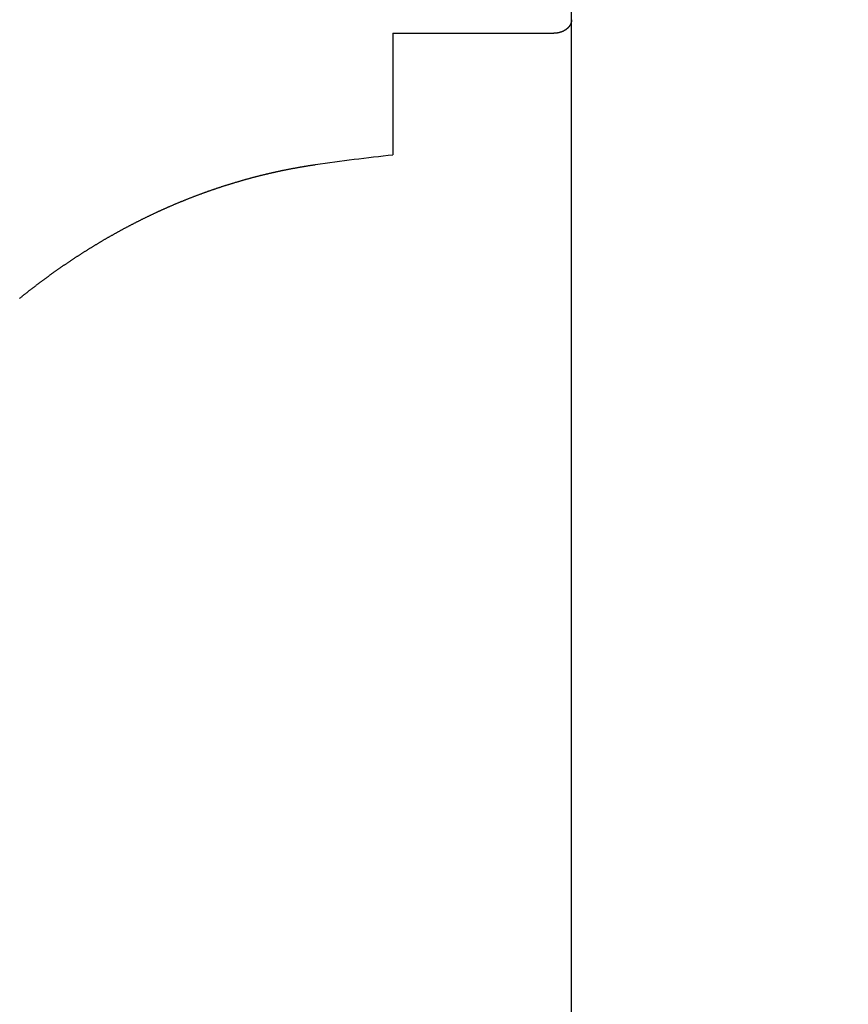
# Model space of a CAD drawing. Units: millimetres. Extents: x 72437 to 97950, y -48418 to -30254.
# Drawn here: x 82776 to 82781, y -39218 to -39213 of the extents above; entities that cross this region are included whole.
import ezdxf

# ---------------------------------------------------------------- set-up
doc = ezdxf.new("R2010")
doc.units = ezdxf.units.MM
for name, color, linetype in [('BRIDGE_PACKER', 7, 'Continuous'), ('ościeżnica', 30, 'Continuous'), ('P', 7, 'Continuous')]:
    doc.layers.add(name, color=color, linetype=linetype)
doc.styles.get("Standard").update_dxf_attribs({"font": 'arial.ttf'})
doc.dimstyles.new('główny', dxfattribs={"dimtxt": 10, "dimasz": 3, "dimexe": 1, "dimexo": 5, "dimgap": 2, "dimtad": 1, "dimdec": 1, "dimrnd": 0.05, "dimdsep": 46, "dimtxsty": 'Standard', "dimcen": 1.5, "dimclrd": 5, "dimclre": 5, "dimclrt": 1, "dimadec": 1, "dimazin": 2, "dimtfac": 1, "dimtdec": 1, "dimtofl": 0, "dimtmove": 0, "dimatfit": 3, "dimfxl": 1, "dimtolj": 1, "dimtzin": 0, "dimarcsym": 0})

# ---------------------------------------------------------------- blocks, each defined once
blk = doc.blocks.new('*D508')
at = {"layer": 'Defpoints', "color": 0, "transparency": 16777216}
for p in [(81822.1287, -39119.7839), (81822.1287, -39172.5493), (82822.1287, -39173.9993)]:
    blk.add_point(p, dxfattribs=at)
at = {"layer": 'P', "color": 5, "lineweight": -2, "transparency": 16777216}
for p, q in [((81822.1287, -39167.5493), (81822.1287, -39118.7839)), ((82822.1287, -39168.9993), (82822.1287, -39118.7839))]:
    blk.add_line(p, q, dxfattribs=at)
at = {"layer": 'P', "color": 5, "linetype": 'Continuous', "lineweight": -2, "transparency": 16777216}
blk.add_line((82819.1287, -39119.7839), (81825.1287, -39119.7839), dxfattribs=at)
at = {"layer": 'P', "color": 5, "transparency": 16777216}
for points in [[(81825.1287, -39119.2839), (81825.1287, -39120.2839), (81822.1287, -39119.7839)], [(82819.1287, -39119.2839), (82819.1287, -39120.2839), (82822.1287, -39119.7839)]]:
    blk.add_solid(points, dxfattribs=at)
at = {"layer": 'P', "color": 1, "transparency": 16777216, "insert": (82322.1287, -39079.4909), "char_height": 75, "attachment_point": 5}
blk.add_mtext('\\A1;W2 = 1000', dxfattribs=at)
blk = doc.blocks.new('JOIN_INSERT_35_1180654342318467')
at = {"layer": 'BRIDGE_PACKER'}
for q in [(-54.2521, 6), (-54.9321, 5.1)]:
    blk.add_line((-54.9321, 6), q, dxfattribs=at)
at = {"layer": 'BRIDGE_PACKER', "lineweight": -3}
for points in [[(-53.4475, 8.0918, 0), (-53.4496, 8.0893, 0), (-53.4516, 8.0868, 0), (-53.4537, 8.0843, 0), (-53.4557, 8.0818, 0), (-53.4577, 8.0792, 0), (-53.4597, 8.0767, 0), (-53.4618, 8.0742, 0), (-53.4638, 8.0717, 0), (-53.4658, 8.0691, 0), (-53.4678, 8.0666, 0), (-53.4698, 8.0641, 0), (-53.4719, 8.0615, 0), (-53.4739, 8.059, 0), (-53.4759, 8.0565, 0), (-53.4779, 8.0539, 0), (-53.4799, 8.0514, 0), (-53.4819, 8.0488, 0), (-53.4839, 8.0463, 0), (-53.4859, 8.0438, 0), (-53.4879, 8.0412, 0), (-53.4899, 8.0387, 0), (-53.4919, 8.0361, 0), (-53.4939, 8.0336, 0), (-53.4959, 8.031, 0), (-53.4979, 8.0285, 0), (-53.4998, 8.0259, 0), (-53.5018, 8.0234, 0), (-53.5038, 8.0208, 0), (-53.5058, 8.0182, 0), (-53.5078, 8.0157, 0), (-53.5097, 8.0131, 0), (-53.5117, 8.0105, 0), (-53.5137, 8.008, 0), (-53.5157, 8.0054, 0), (-53.5176, 8.0028, 0), (-53.5196, 8.0003, 0), (-53.5215, 7.9977, 0), (-53.5235, 7.9951, 0), (-53.5255, 7.9925, 0), (-53.5274, 7.99, 0), (-53.5294, 7.9874, 0), (-53.5313, 7.9848, 0), (-53.5333, 7.9822, 0), (-53.5352, 7.9796, 0), (-53.5372, 7.977, 0), (-53.5391, 7.9745, 0), (-53.5411, 7.9719, 0), (-53.543, 7.9693, 0), (-53.5449, 7.9667, 0), (-53.5469, 7.9641, 0), (-53.5488, 7.9615, 0), (-53.5507, 7.9589, 0), (-53.5527, 7.9563, 0), (-53.5546, 7.9537, 0), (-53.5565, 7.9511, 0), (-53.5584, 7.9485, 0), (-53.5603, 7.9459, 0), (-53.5623, 7.9433, 0), (-53.5642, 7.9407, 0), (-53.5661, 7.938, 0), (-53.568, 7.9354, 0), (-53.5699, 7.9328, 0), (-53.5718, 7.9302, 0), (-53.5737, 7.9276, 0), (-53.5756, 7.925, 0), (-53.5775, 7.9223, 0), (-53.5794, 7.9197, 0), (-53.5813, 7.9171, 0), (-53.5832, 7.9145, 0), (-53.5851, 7.9119, 0), (-53.587, 7.9092, 0), (-53.5889, 7.9066, 0), (-53.5908, 7.904, 0), (-53.5926, 7.9013, 0), (-53.5945, 7.8987, 0), (-53.5964, 7.8961, 0), (-53.5983, 7.8934, 0), (-53.6001, 7.8908, 0), (-53.602, 7.8881, 0), (-53.6039, 7.8855, 0), (-53.6057, 7.8829, 0), (-53.6076, 7.8802, 0), (-53.6095, 7.8776, 0), (-53.6113, 7.8749, 0), (-53.6132, 7.8723, 0), (-53.615, 7.8696, 0), (-53.6169, 7.867, 0), (-53.6187, 7.8643, 0), (-53.6206, 7.8616, 0), (-53.6224, 7.859, 0), (-53.6243, 7.8563, 0), (-53.6261, 7.8537, 0), (-53.628, 7.851, 0), (-53.6298, 7.8483, 0), (-53.6316, 7.8457, 0), (-53.6335, 7.843, 0), (-53.6353, 7.8403, 0), (-53.6371, 7.8377, 0), (-53.639, 7.835, 0), (-53.6408, 7.8323, 0), (-53.6426, 7.8296, 0), (-53.6444, 7.827, 0), (-53.6462, 7.8243, 0), (-53.648, 7.8216, 0), (-53.6499, 7.8189, 0), (-53.6517, 7.8162, 0), (-53.6535, 7.8136, 0), (-53.6553, 7.8109, 0), (-53.6571, 7.8082, 0), (-53.6589, 7.8055, 0), (-53.6607, 7.8028, 0), (-53.6625, 7.8001, 0), (-53.6643, 7.7974, 0), (-53.6661, 7.7947, 0), (-53.6678, 7.792, 0), (-53.6696, 7.7893, 0), (-53.6714, 7.7866, 0), (-53.6732, 7.7839, 0), (-53.675, 7.7812, 0), (-53.6768, 7.7785, 0), (-53.6785, 7.7758, 0), (-53.6803, 7.7731, 0), (-53.6821, 7.7704, 0), (-53.6838, 7.7677, 0), (-53.6856, 7.7649, 0), (-53.6874, 7.7622, 0), (-53.6891, 7.7595, 0), (-53.6909, 7.7568, 0), (-53.6926, 7.7541, 0), (-53.6944, 7.7514, 0), (-53.6961, 7.7486, 0), (-53.6979, 7.7459, 0), (-53.6996, 7.7432, 0), (-53.7014, 7.7405, 0), (-53.7031, 7.7377, 0), (-53.7049, 7.735, 0), (-53.7066, 7.7323, 0), (-53.7083, 7.7295, 0), (-53.7101, 7.7268, 0), (-53.7118, 7.7241, 0), (-53.7135, 7.7213, 0), (-53.7152, 7.7186, 0), (-53.717, 7.7159, 0), (-53.7187, 7.7131, 0), (-53.7204, 7.7104, 0), (-53.7221, 7.7076, 0), (-53.7238, 7.7049, 0), (-53.7255, 7.7021, 0), (-53.7272, 7.6994, 0), (-53.7289, 7.6966, 0), (-53.7306, 7.6939, 0), (-53.7323, 7.6911, 0), (-53.734, 7.6884, 0), (-53.7357, 7.6856, 0), (-53.7374, 7.6829, 0), (-53.7391, 7.6801, 0), (-53.7408, 7.6773, 0), (-53.7425, 7.6746, 0), (-53.7442, 7.6718, 0), (-53.7459, 7.669, 0), (-53.7475, 7.6663, 0), (-53.7492, 7.6635, 0), (-53.7509, 7.6607, 0), (-53.7526, 7.658, 0), (-53.7542, 7.6552, 0), (-53.7559, 7.6524, 0), (-53.7576, 7.6496, 0), (-53.7592, 7.6469, 0), (-53.7609, 7.6441, 0), (-53.7625, 7.6413, 0), (-53.7642, 7.6385, 0), (-53.7658, 7.6357, 0), (-53.7675, 7.633, 0), (-53.7691, 7.6302, 0), (-53.7708, 7.6274, 0), (-53.7724, 7.6246, 0), (-53.7741, 7.6218, 0), (-53.7757, 7.619, 0), (-53.7773, 7.6162, 0), (-53.779, 7.6134, 0), (-53.7806, 7.6106, 0), (-53.7822, 7.6078, 0), (-53.7838, 7.605, 0), (-53.7854, 7.6022, 0), (-53.7871, 7.5994, 0), (-53.7887, 7.5966, 0), (-53.7903, 7.5938, 0), (-53.7919, 7.591, 0), (-53.7935, 7.5882, 0), (-53.7951, 7.5854, 0), (-53.7967, 7.5826, 0), (-53.7983, 7.5797, 0), (-53.7999, 7.5769, 0), (-53.8015, 7.5741, 0), (-53.8031, 7.5713, 0), (-53.8047, 7.5685, 0), (-53.8063, 7.5657, 0), (-53.8079, 7.5628, 0), (-53.8095, 7.56, 0), (-53.811, 7.5572, 0), (-53.8126, 7.5544, 0), (-53.8142, 7.5515, 0), (-53.8158, 7.5487, 0), (-53.8173, 7.5459, 0), (-53.8189, 7.5431, 0), (-53.8205, 7.5402, 0), (-53.822, 7.5374, 0), (-53.8236, 7.5345, 0), (-53.8251, 7.5317, 0), (-53.8267, 7.5289, 0), (-53.8282, 7.526, 0), (-53.8298, 7.5232, 0), (-53.8313, 7.5203, 0), (-53.8329, 7.5175, 0), (-53.8344, 7.5146, 0), (-53.836, 7.5118, 0), (-53.8375, 7.5089, 0), (-53.839, 7.5061, 0), (-53.8406, 7.5033, 0), (-53.8421, 7.5004, 0), (-53.8436, 7.4975, 0), (-53.8451, 7.4947, 0), (-53.8467, 7.4918, 0), (-53.8482, 7.489, 0), (-53.8497, 7.4861, 0), (-53.8512, 7.4832, 0), (-53.8527, 7.4804, 0), (-53.8542, 7.4775, 0), (-53.8557, 7.4747, 0), (-53.8572, 7.4718, 0), (-53.8587, 7.4689, 0), (-53.8602, 7.4661, 0), (-53.8617, 7.4632, 0), (-53.8632, 7.4603, 0), (-53.8647, 7.4574, 0), (-53.8662, 7.4546, 0), (-53.8677, 7.4517, 0), (-53.8691, 7.4488, 0), (-53.8706, 7.4459, 0), (-53.8721, 7.443, 0), (-53.8736, 7.4402, 0), (-53.875, 7.4373, 0), (-53.8765, 7.4344, 0), (-53.878, 7.4315, 0), (-53.8794, 7.4286, 0), (-53.8809, 7.4257, 0), (-53.8823, 7.4228, 0), (-53.8838, 7.42, 0), (-53.8852, 7.417, 0), (-53.8867, 7.4142, 0), (-53.8881, 7.4113, 0), (-53.8896, 7.4084, 0), (-53.891, 7.4055, 0), (-53.8925, 7.4026, 0), (-53.8939, 7.3997, 0), (-53.8953, 7.3968, 0), (-53.8968, 7.3939, 0), (-53.8982, 7.391, 0), (-53.8996, 7.388, 0), (-53.901, 7.3851, 0), (-53.9024, 7.3822, 0), (-53.9039, 7.3793, 0), (-53.9053, 7.3764, 0), (-53.9067, 7.3735, 0), (-53.9081, 7.3706, 0), (-53.9095, 7.3677, 0), (-53.9109, 7.3647, 0), (-53.9123, 7.3618, 0), (-53.9137, 7.3589, 0), (-53.9151, 7.356, 0), (-53.9165, 7.3531, 0), (-53.9179, 7.3501, 0), (-53.9192, 7.3472, 0), (-53.9206, 7.3443, 0), (-53.922, 7.3414, 0), (-53.9234, 7.3384, 0), (-53.9248, 7.3355, 0), (-53.9261, 7.3326, 0), (-53.9275, 7.3296, 0), (-53.9289, 7.3267, 0), (-53.9302, 7.3238, 0), (-53.9316, 7.3208, 0), (-53.9329, 7.3179, 0), (-53.9343, 7.3149, 0), (-53.9357, 7.312, 0), (-53.937, 7.3091, 0), (-53.9383, 7.3061, 0), (-53.9397, 7.3032, 0), (-53.941, 7.3002, 0), (-53.9424, 7.2973, 0), (-53.9437, 7.2943, 0), (-53.945, 7.2914, 0), (-53.9464, 7.2884, 0), (-53.9477, 7.2855, 0), (-53.949, 7.2825, 0), (-53.9503, 7.2796, 0), (-53.9517, 7.2766, 0), (-53.953, 7.2737, 0), (-53.9543, 7.2707, 0), (-53.9556, 7.2678, 0), (-53.9569, 7.2648, 0), (-53.9582, 7.2618, 0), (-53.9595, 7.2589, 0), (-53.9608, 7.2559, 0), (-53.9621, 7.2529, 0), (-53.9634, 7.25, 0), (-53.9647, 7.247, 0), (-53.966, 7.244, 0), (-53.9672, 7.2411, 0), (-53.9685, 7.2381, 0), (-53.9698, 7.2351, 0), (-53.9711, 7.2321, 0), (-53.9724, 7.2292, 0), (-53.9736, 7.2262, 0), (-53.9749, 7.2232, 0), (-53.9762, 7.2202, 0), (-53.9774, 7.2172, 0), (-53.9787, 7.2143, 0), (-53.9799, 7.2113, 0), (-53.9812, 7.2083, 0), (-53.9824, 7.2053, 0), (-53.9837, 7.2023, 0), (-53.9849, 7.1993, 0), (-53.9862, 7.1963, 0), (-53.9874, 7.1933, 0), (-53.9886, 7.1904, 0), (-53.9899, 7.1874, 0), (-53.9911, 7.1844, 0), (-53.9923, 7.1814, 0), (-53.9935, 7.1784, 0), (-53.9948, 7.1754, 0), (-53.996, 7.1724, 0), (-53.9972, 7.1694, 0), (-53.9984, 7.1664, 0), (-53.9996, 7.1634, 0), (-54.0008, 7.1604, 0), (-54.002, 7.1574, 0), (-54.0032, 7.1544, 0), (-54.0044, 7.1514, 0), (-54.0056, 7.1483, 0), (-54.0068, 7.1453, 0), (-54.008, 7.1423, 0), (-54.0092, 7.1393, 0), (-54.0104, 7.1363, 0), (-54.0115, 7.1333, 0), (-54.0127, 7.1303, 0), (-54.0139, 7.1273, 0), (-54.0151, 7.1242, 0), (-54.0162, 7.1212, 0), (-54.0174, 7.1182, 0), (-54.0186, 7.1152, 0), (-54.0197, 7.1122, 0), (-54.0209, 7.1091, 0), (-54.022, 7.1061, 0), (-54.0232, 7.1031, 0), (-54.0243, 7.1001, 0), (-54.0255, 7.097, 0), (-54.0266, 7.094, 0), (-54.0277, 7.091, 0), (-54.0289, 7.088, 0), (-54.03, 7.0849, 0), (-54.0311, 7.0819, 0), (-54.0323, 7.0789, 0), (-54.0334, 7.0758, 0), (-54.0345, 7.0728, 0), (-54.0356, 7.0697, 0), (-54.0367, 7.0667, 0), (-54.0378, 7.0637, 0), (-54.0389, 7.0606, 0), (-54.0401, 7.0576, 0), (-54.0412, 7.0545, 0), (-54.0423, 7.0515, 0), (-54.0433, 7.0484, 0), (-54.0444, 7.0454, 0), (-54.0455, 7.0423, 0), (-54.0466, 7.0393, 0), (-54.0477, 7.0362, 0), (-54.0488, 7.0332, 0), (-54.0499, 7.0301, 0), (-54.0509, 7.0271, 0), (-54.052, 7.024, 0), (-54.0531, 7.021, 0), (-54.0541, 7.0179, 0), (-54.0552, 7.0149, 0), (-54.0563, 7.0118, 0), (-54.0573, 7.0088, 0), (-54.0584, 7.0057, 0), (-54.0594, 7.0026, 0), (-54.0605, 6.9996, 0), (-54.0615, 6.9965, 0), (-54.0625, 6.9934, 0), (-54.0636, 6.9904, 0), (-54.0646, 6.9873, 0), (-54.0657, 6.9842, 0), (-54.0667, 6.9812, 0), (-54.0677, 6.9781, 0), (-54.0687, 6.975, 0), (-54.0697, 6.972, 0), (-54.0708, 6.9689, 0), (-54.0718, 6.9658, 0), (-54.0728, 6.9627, 0), (-54.0738, 6.9597, 0), (-54.0748, 6.9566, 0), (-54.0758, 6.9535, 0), (-54.0768, 6.9504, 0), (-54.0778, 6.9474, 0), (-54.0788, 6.9443, 0), (-54.0798, 6.9412, 0), (-54.0808, 6.9381, 0), (-54.0817, 6.935, 0), (-54.0827, 6.9319, 0), (-54.0837, 6.9288, 0), (-54.0847, 6.9258, 0), (-54.0856, 6.9227, 0), (-54.0866, 6.9196, 0), (-54.0876, 6.9165, 0), (-54.0885, 6.9134, 0), (-54.0895, 6.9103, 0), (-54.0904, 6.9072, 0), (-54.0914, 6.9041, 0), (-54.0923, 6.901, 0), (-54.0933, 6.8979, 0), (-54.0942, 6.8948, 0), (-54.0952, 6.8917, 0), (-54.0961, 6.8886, 0), (-54.097, 6.8855, 0), (-54.098, 6.8824, 0), (-54.0989, 6.8793, 0), (-54.0998, 6.8762, 0), (-54.1007, 6.8731, 0), (-54.1016, 6.87, 0), (-54.1026, 6.8669, 0), (-54.1035, 6.8638, 0), (-54.1044, 6.8607, 0), (-54.1053, 6.8576, 0), (-54.1062, 6.8545, 0), (-54.1071, 6.8514, 0), (-54.108, 6.8483, 0), (-54.1089, 6.8452, 0), (-54.1098, 6.8421, 0), (-54.1106, 6.8389, 0), (-54.1115, 6.8358, 0), (-54.1124, 6.8327, 0), (-54.1133, 6.8296, 0), (-54.1141, 6.8265, 0), (-54.115, 6.8234, 0), (-54.1159, 6.8202, 0), (-54.1167, 6.8171, 0), (-54.1176, 6.814, 0), (-54.1185, 6.8109, 0), (-54.1193, 6.8078, 0), (-54.1202, 6.8046, 0), (-54.121, 6.8015, 0), (-54.1218, 6.7984, 0), (-54.1227, 6.7953, 0), (-54.1235, 6.7921, 0), (-54.1244, 6.789, 0), (-54.1252, 6.7859, 0), (-54.126, 6.7828, 0), (-54.1268, 6.7796, 0), (-54.1277, 6.7765, 0), (-54.1285, 6.7734, 0), (-54.1293, 6.7702, 0), (-54.1301, 6.7671, 0), (-54.1309, 6.764, 0), (-54.1317, 6.7608, 0), (-54.1325, 6.7577, 0), (-54.1333, 6.7546, 0), (-54.1341, 6.7514, 0), (-54.1349, 6.7483, 0), (-54.1357, 6.7451, 0), (-54.1365, 6.742, 0), (-54.1373, 6.7389, 0), (-54.138, 6.7357, 0), (-54.1388, 6.7326, 0), (-54.1396, 6.7294, 0), (-54.1404, 6.7263, 0), (-54.1411, 6.7231, 0), (-54.1419, 6.72, 0), (-54.1427, 6.7168, 0), (-54.1434, 6.7137, 0), (-54.1442, 6.7105, 0), (-54.1449, 6.7074, 0), (-54.1457, 6.7043, 0), (-54.1464, 6.7011, 0), (-54.1471, 6.6979, 0), (-54.1479, 6.6948, 0), (-54.1486, 6.6917, 0), (-54.1493, 6.6885, 0), (-54.1501, 6.6853, 0), (-54.1508, 6.6822, 0), (-54.1515, 6.679, 0), (-54.1522, 6.6759, 0), (-54.1529, 6.6727, 0), (-54.1537, 6.6696, 0), (-54.1544, 6.6664, 0), (-54.1551, 6.6632, 0), (-54.1558, 6.6601, 0), (-54.1565, 6.6569, 0), (-54.1572, 6.6538, 0), (-54.1579, 6.6506, 0), (-54.1585, 6.6474, 0), (-54.1592, 6.6443, 0), (-54.1599, 6.6411, 0), (-54.1606, 6.6379, 0), (-54.1613, 6.6348, 0), (-54.1619, 6.6316, 0), (-54.1626, 6.6284, 0), (-54.1633, 6.6253, 0), (-54.1639, 6.6221, 0), (-54.1646, 6.6189, 0), (-54.1652, 6.6158, 0), (-54.1659, 6.6126, 0), (-54.1665, 6.6094, 0), (-54.1672, 6.6063, 0), (-54.1678, 6.6031, 0), (-54.1685, 6.5999, 0), (-54.1691, 6.5967, 0), (-54.1697, 6.5936, 0), (-54.1704, 6.5904, 0), (-54.171, 6.5872, 0), (-54.1716, 6.584, 0), (-54.1722, 6.5808, 0), (-54.1728, 6.5777, 0), (-54.1735, 6.5745, 0), (-54.1741, 6.5713, 0), (-54.1747, 6.5681, 0), (-54.1753, 6.565, 0), (-54.1759, 6.5618, 0), (-54.1765, 6.5586, 0), (-54.1771, 6.5554, 0), (-54.1776, 6.5522, 0), (-54.1782, 6.5491, 0), (-54.1788, 6.5459, 0), (-54.1794, 6.5427, 0), (-54.18, 6.5395, 0), (-54.1805, 6.5363, 0), (-54.1811, 6.5331, 0), (-54.1817, 6.5299, 0), (-54.1822, 6.5267, 0), (-54.1828, 6.5236, 0), (-54.1833, 6.5204, 0), (-54.1839, 6.5172, 0), (-54.1844, 6.514, 0), (-54.185, 6.5108, 0), (-54.1855, 6.5076, 0), (-54.1861, 6.5044, 0), (-54.1866, 6.5012, 0), (-54.1871, 6.498, 0), (-54.1877, 6.4948, 0), (-54.1882, 6.4916, 0), (-54.1887, 6.4885, 0), (-54.1892, 6.4852, 0), (-54.1897, 6.4821, 0), (-54.1903, 6.4789, 0), (-54.1908, 6.4757, 0), (-54.1913, 6.4725, 0), (-54.1918, 6.4693, 0), (-54.1923, 6.4661, 0), (-54.1928, 6.4629, 0), (-54.1933, 6.4597, 0), (-54.1937, 6.4565, 0), (-54.1942, 6.4533, 0), (-54.1947, 6.4501, 0), (-54.1952, 6.4469, 0), (-54.1957, 6.4437, 0), (-54.1961, 6.4405, 0), (-54.1966, 6.4373, 0), (-54.1971, 6.4341, 0)], [(-55.0083, 5, 0), (-55.0074, 5, 0), (-55.0064, 5, 0), (-55.0055, 5.0001, 0), (-55.0046, 5.0001, 0), (-55.0036, 5.0002, 0), (-55.0027, 5.0003, 0), (-55.0018, 5.0004, 0), (-55.0008, 5.0005, 0), (-54.9999, 5.0006, 0), (-54.999, 5.0008, 0), (-54.9981, 5.0009, 0), (-54.9971, 5.0011, 0), (-54.9962, 5.0013, 0), (-54.9953, 5.0015, 0), (-54.9944, 5.0017, 0), (-54.9934, 5.0019, 0), (-54.9925, 5.0022, 0), (-54.9916, 5.0024, 0), (-54.9907, 5.0027, 0), (-54.9898, 5.003, 0), (-54.9889, 5.0033, 0), (-54.988, 5.0036, 0), (-54.9871, 5.004, 0), (-54.9862, 5.0043, 0), (-54.9853, 5.0047, 0), (-54.9844, 5.005, 0), (-54.9835, 5.0054, 0), (-54.9826, 5.0058, 0), (-54.9818, 5.0063, 0), (-54.9809, 5.0067, 0), (-54.98, 5.0072, 0), (-54.9792, 5.0076, 0), (-54.9783, 5.0081, 0), (-54.9774, 5.0086, 0), (-54.9766, 5.0091, 0), (-54.9757, 5.0096, 0), (-54.9749, 5.0101, 0), (-54.9741, 5.0107, 0), (-54.9732, 5.0112, 0), (-54.9724, 5.0118, 0), (-54.9716, 5.0124, 0), (-54.9708, 5.013, 0), (-54.9699, 5.0136, 0), (-54.9691, 5.0142, 0), (-54.9683, 5.0149, 0), (-54.9675, 5.0155, 0), (-54.9668, 5.0162, 0), (-54.966, 5.0168, 0), (-54.9652, 5.0175, 0), (-54.9644, 5.0182, 0), (-54.9637, 5.019, 0), (-54.9629, 5.0197, 0), (-54.9622, 5.0204, 0), (-54.9614, 5.0212, 0), (-54.9607, 5.0219, 0), (-54.96, 5.0227, 0), (-54.9593, 5.0235, 0), (-54.9585, 5.0243, 0), (-54.9578, 5.0251, 0), (-54.9571, 5.0259, 0), (-54.9565, 5.0267, 0), (-54.9558, 5.0276, 0), (-54.9551, 5.0284, 0), (-54.9544, 5.0293, 0), (-54.9538, 5.0302, 0), (-54.9531, 5.031, 0), (-54.9525, 5.0319, 0), (-54.9519, 5.0328, 0), (-54.9512, 5.0338, 0), (-54.9506, 5.0347, 0), (-54.95, 5.0356, 0), (-54.9494, 5.0366, 0), (-54.9488, 5.0375, 0), (-54.9482, 5.0385, 0), (-54.9477, 5.0395, 0), (-54.9471, 5.0404, 0), (-54.9466, 5.0414, 0), (-54.946, 5.0424, 0), (-54.9455, 5.0434, 0), (-54.945, 5.0444, 0), (-54.9444, 5.0455, 0), (-54.9439, 5.0465, 0), (-54.9434, 5.0475, 0), (-54.943, 5.0486, 0), (-54.9425, 5.0496, 0), (-54.942, 5.0507, 0), (-54.9416, 5.0518, 0), (-54.9411, 5.0529, 0), (-54.9407, 5.054, 0), (-54.9403, 5.055, 0), (-54.9398, 5.0561, 0), (-54.9394, 5.0572, 0), (-54.939, 5.0584, 0), (-54.9387, 5.0595, 0), (-54.9383, 5.0606, 0), (-54.9379, 5.0617, 0), (-54.9376, 5.0629, 0), (-54.9372, 5.064, 0), (-54.9369, 5.0652, 0), (-54.9366, 5.0663, 0), (-54.9363, 5.0675, 0), (-54.936, 5.0686, 0), (-54.9357, 5.0698, 0), (-54.9354, 5.071, 0), (-54.9351, 5.0721, 0), (-54.9349, 5.0733, 0), (-54.9346, 5.0745, 0), (-54.9344, 5.0757, 0), (-54.9342, 5.0769, 0), (-54.934, 5.0781, 0), (-54.9338, 5.0793, 0), (-54.9336, 5.0805, 0), (-54.9334, 5.0817, 0), (-54.9332, 5.0829, 0), (-54.9331, 5.0841, 0), (-54.9329, 5.0853, 0), (-54.9328, 5.0865, 0), (-54.9327, 5.0878, 0), (-54.9326, 5.089, 0), (-54.9325, 5.0902, 0), (-54.9324, 5.0914, 0), (-54.9323, 5.0926, 0), (-54.9323, 5.0939, 0), (-54.9322, 5.0951, 0), (-54.9322, 5.0963, 0), (-54.9321, 5.0976, 0), (-54.9321, 5.0988, 0), (-54.9321, 5.1, 0)]]:
    blk.add_polyline3d(points, dxfattribs=at)
at = {"layer": 'BRIDGE_PACKER'}
blk.add_arc((-43.8884, 4.9022), 10.4217, 171.54753, 173.95315, dxfattribs=at)

msp = doc.modelspace()

# ---------------------------------------------------------------- linework, layer by layer
at = {"layer": 'ościeżnica', "lineweight": -3}
msp.add_line((82779.1287, -39236.6106), (82779.1287, -39209.2493), dxfattribs=at)

# ---------------------------------------------------------------- block references
at = {"extrusion": (0, 0, -1), "zscale": -0.2, "rotation": 270}
msp.add_blockref('JOIN_INSERT_35_1180654342318467', (-82784.1287, -39267.5493), dxfattribs=at)

# ---------------------------------------------------------------- dimensions: what is measured, and where the dimension line sits
at = {"layer": 'P', "color": 3}
dim = msp.add_linear_dim(base=(81822.1287, -39119.7839), p1=(82822.1287, -39173.9993), p2=(81822.1287, -39172.5493), angle=180, text='W2 = <>', dimstyle='główny', override={"dimtxt": 75}, dxfattribs=at)
dim.commit()
dim.dimension.update_dxf_attribs({"geometry": '*D508', "text_midpoint": (82322.1287, -39079.4909)})

doc.saveas('drawing.dxf')
